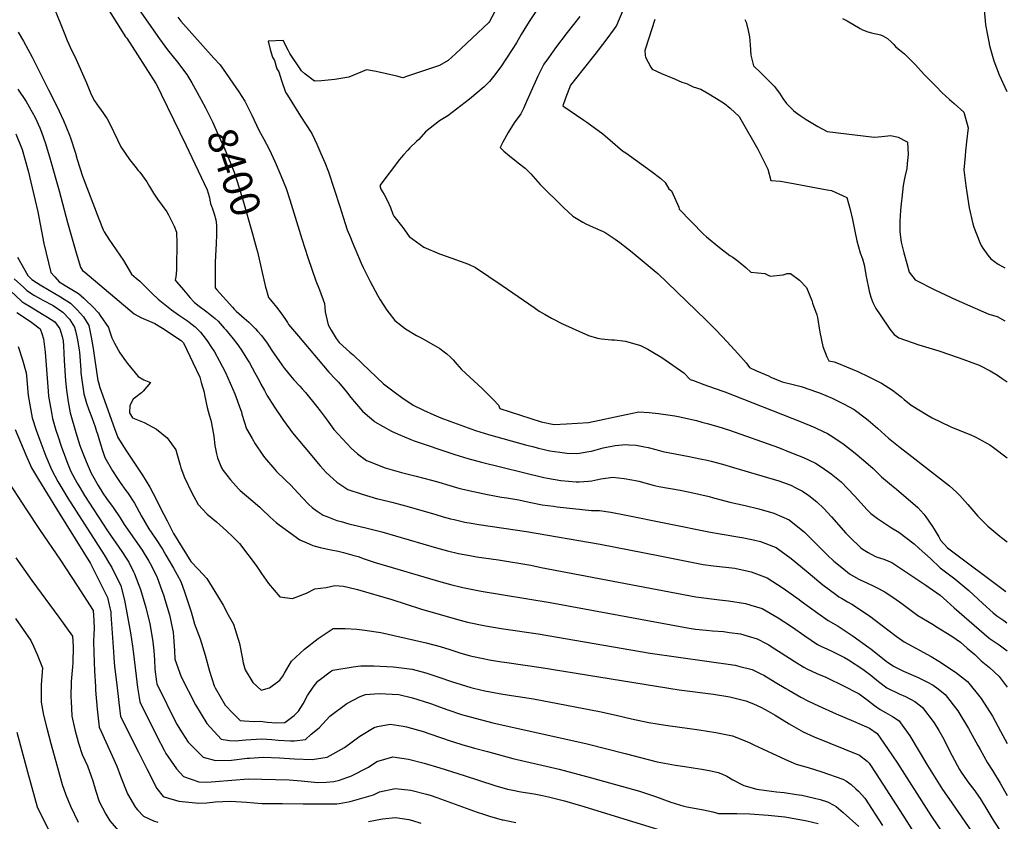
# Model space of a CAD drawing. Units: inches. Extents: x 2652234 to 2657630, y 1553588 to 1559048.
# Drawn here: x 2654039 to 2654997, y 1555863 to 1556643 of the extents above; entities that cross this region are included whole.
import ezdxf
from ezdxf.enums import TextEntityAlignment as Align

# ---------------------------------------------------------------- set-up
doc = ezdxf.new("R2010")
doc.units = ezdxf.units.IN
doc.header["$MEASUREMENT"] = 0
doc.layers.add('tile_2471_13_contour_10ft', color=59, linetype='Continuous')
doc.styles.add('Arial', font='arial.ttf')

msp = doc.modelspace()

# ---------------------------------------------------------------- linework, layer by layer
at = {"layer": 'tile_2471_13_contour_10ft'}
for points, elevation in [([(2654116.06, 1556668.77), (2654142.48, 1556626.62), (2654143.53, 1556625.09), (2654171.78, 1556581.12), (2654174.39, 1556576.36), (2654177.16, 1556570.7), (2654200.94, 1556521.54), (2654221.95, 1556477.79), (2654223.62, 1556471.17), (2654225.11, 1556464.42), (2654226.98, 1556459.17), (2654228.63, 1556454.39), (2654230.11, 1556448.52), (2654230.84, 1556443.51), (2654230.94, 1556434.15), (2654230.59, 1556425.19), (2654230.14, 1556419.66), (2654229.47, 1556407.19), (2654229.56, 1556392.44), (2654229.71, 1556382.4), (2654231.32, 1556380.53), (2654246.44, 1556363.45), (2654248.04, 1556361.71), (2654250.11, 1556359.55), (2654257.79, 1556352.86), (2654262.22, 1556348.84), (2654266.59, 1556344.65), (2654268.86, 1556342.45), (2654270.87, 1556340.28), (2654274.8, 1556336.01), (2654280.12, 1556328.56), (2654284.87, 1556321.22), (2654294.31, 1556307.33), (2654295.08, 1556306.3), (2654297.05, 1556303.82), (2654302.76, 1556296.71), (2654306.23, 1556292.84), (2654311.85, 1556286.66), (2654314.19, 1556284.04), (2654317.36, 1556280.44), (2654328.3, 1556267.17), (2654331.76, 1556262.72), (2654338.67, 1556253.5), (2654345.18, 1556244.6), (2654349.11, 1556240.01), (2654361.81, 1556226.42), (2654368.08, 1556220.69), (2654376.67, 1556214.46), (2654379.25, 1556213.44), (2654394.87, 1556207.26), (2654401.89, 1556205.08), (2654410.86, 1556202.67), (2654425.24, 1556199.13), (2654440.12, 1556195.25), (2654447.05, 1556193.18), (2654457.75, 1556189.92), (2654467.51, 1556187.22), (2654480.86, 1556184.01), (2654494.46, 1556181.11), (2654508.23, 1556178.73), (2654513.38, 1556177.92), (2654524.86, 1556176.08), (2654534.99, 1556173.77), (2654547.77, 1556171.13), (2654558.65, 1556169.71), (2654562.2, 1556169.28), (2654595.8, 1556165.65), (2654603.57, 1556165.67), (2654614.44, 1556163.91), (2654627.86, 1556161.5), (2654711.33, 1556144.6), (2654719.01, 1556143.29), (2654743.89, 1556139.06), (2654754.55, 1556136.76), (2654760.12, 1556135.55), (2654772.74, 1556130.55), (2654775.2, 1556129.55), (2654789.78, 1556118.81), (2654804.41, 1556106.93), (2654818.77, 1556095.02), (2654820.81, 1556093.43), (2654834.24, 1556083.21), (2654836.21, 1556081.79), (2654838.77, 1556080.27), (2654844.75, 1556076.75), (2654849.03, 1556074.41), (2654866.01, 1556063.02), (2654871.65, 1556058.96), (2654892.05, 1556043.5), (2654897.54, 1556039.61), (2654899.92, 1556037.99), (2654925.99, 1556023.53), (2654933.68, 1556019.15), (2654949.88, 1556008.44), (2654961.53, 1555999.33), (2654974.78, 1555982.83), (2654985.63, 1555965.59), (2654993.41, 1555951.01), (2655000, 1555938.88)], 8410), ([(2654549.02, 1556662.56), (2654534.92, 1556641.54), (2654527.28, 1556628.94), (2654522.65, 1556620.83), (2654518.38, 1556614.26), (2654507.35, 1556597.4), (2654500.24, 1556587.89), (2654496.3, 1556583.1), (2654491.15, 1556577.93), (2654476.93, 1556565.97), (2654455.79, 1556549.83), (2654447.74, 1556544.65), (2654434.33, 1556534.08), (2654427.7, 1556526.56), (2654425.56, 1556524.72), (2654419.04, 1556518.6), (2654416.94, 1556516.42), (2654412.9, 1556511.87), (2654410.46, 1556509.05), (2654408.84, 1556507.12), (2654389.62, 1556481.95), (2654390.71, 1556478.3), (2654394.06, 1556473.09), (2654397.39, 1556467.03), (2654400.07, 1556460.6), (2654402.34, 1556453.95), (2654403.38, 1556452.15), (2654412.14, 1556441.17), (2654418.19, 1556432.21), (2654432.73, 1556422), (2654447.87, 1556415.39), (2654459.84, 1556411.2), (2654476.18, 1556405.35), (2654482.71, 1556402.05), (2654508.88, 1556384.74), (2654539.92, 1556363.08), (2654544.87, 1556359.72), (2654550.67, 1556356.3), (2654556.84, 1556352.7), (2654567.61, 1556347.38), (2654592.84, 1556335.84), (2654601.53, 1556333.28), (2654605.55, 1556332.61), (2654614.99, 1556331.71), (2654618.02, 1556331.71), (2654628.64, 1556330.39), (2654643.36, 1556326.32), (2654650.48, 1556322.78), (2654653.86, 1556320.77), (2654664.12, 1556314.47), (2654674.79, 1556307.09), (2654685.4, 1556299.48), (2654691.58, 1556293.2), (2654694.77, 1556292.02), (2654704.94, 1556288.3), (2654715.12, 1556284.59), (2654725.31, 1556280.97), (2654799.64, 1556252.07), (2654812.96, 1556246.53), (2654815.01, 1556245.6), (2654825.12, 1556240.46), (2654827.91, 1556238.95), (2654840.03, 1556230.73), (2654852.01, 1556221.33), (2654860.11, 1556214.51), (2654869.49, 1556206.56), (2654877.67, 1556198.37), (2654887.64, 1556190.43), (2654892.47, 1556186.32), (2654913.21, 1556168.54), (2654918.88, 1556161.94), (2654920.75, 1556159.65), (2654927.46, 1556150.12), (2654933.52, 1556140.09), (2654935.2, 1556136.88), (2654941.89, 1556129.4), (2654998.76, 1556086.68)], 8370), ([(2654072.63, 1556655.56), (2654082.66, 1556630.36), (2654085.74, 1556623.09), (2654090.31, 1556612.98), (2654093, 1556607.49), (2654104.46, 1556581.8), (2654108.97, 1556570.4), (2654112.37, 1556564.37), (2654116.77, 1556557.82), (2654118.02, 1556556.21), (2654124.44, 1556546.63), (2654127.04, 1556542.01), (2654134.64, 1556526.37), (2654137.87, 1556519.43), (2654146.21, 1556507.07), (2654151.37, 1556500.55), (2654154.87, 1556496.47), (2654156.22, 1556494.81), (2654163.16, 1556485.46), (2654165.88, 1556480.94), (2654169.55, 1556474.44), (2654173.62, 1556468.48), (2654182.53, 1556456.18), (2654184.35, 1556453.33), (2654189.73, 1556442.2), (2654192.13, 1556436.44), (2654192.21, 1556425.32), (2654192.11, 1556402.61), (2654191.97, 1556400.23), (2654191.57, 1556395.93), (2654191.26, 1556392.96), (2654190.77, 1556389.66), (2654192.42, 1556387.72), (2654198.71, 1556380.31), (2654202.07, 1556376.39), (2654205.44, 1556372.47), (2654208.76, 1556368.66), (2654209.11, 1556368.26), (2654212.75, 1556365.45), (2654221.39, 1556358.86), (2654229.66, 1556352.32), (2654232.38, 1556349.82), (2654238.44, 1556343.16), (2654240.06, 1556341.29), (2654244.22, 1556336.32), (2654245.74, 1556334.45), (2654250.65, 1556328.02), (2654254.48, 1556322.5), (2654261.68, 1556311.33), (2654262.89, 1556309.4), (2654268.28, 1556299.62), (2654272.28, 1556292.27), (2654274.07, 1556288.68), (2654277.52, 1556282.38), (2654279.95, 1556277.93), (2654287.38, 1556266.3), (2654294.68, 1556255.12), (2654295.95, 1556253.21), (2654304.96, 1556241.31), (2654316.77, 1556227.02), (2654331.65, 1556209.27), (2654337.61, 1556202.73), (2654344.29, 1556196.54), (2654347.82, 1556193.35), (2654358.78, 1556186.23), (2654372.44, 1556181.52), (2654387.42, 1556177.12), (2654389.55, 1556176.59), (2654401.32, 1556173.71), (2654415.9, 1556169.95), (2654444.29, 1556161.62), (2654451.38, 1556159.61), (2654458.65, 1556157.63), (2654462.03, 1556156.77), (2654472.38, 1556154.42), (2654478.65, 1556153.2), (2654486.01, 1556151.88), (2654532.41, 1556145.17), (2654604.26, 1556132.91), (2654662.18, 1556121.41), (2654704.28, 1556113.07), (2654714.45, 1556111.77), (2654735.23, 1556109.64), (2654750.82, 1556105.94), (2654766.52, 1556099.98), (2654782.17, 1556090.19), (2654797.58, 1556078.97), (2654799.67, 1556077.33), (2654815.85, 1556065.74), (2654825.85, 1556058.78), (2654835.66, 1556053.14), (2654850.35, 1556043.36), (2654865.37, 1556032.47), (2654867.32, 1556031), (2654882.29, 1556019.06), (2654889.38, 1556014.24), (2654895.32, 1556011.26), (2654899.21, 1556009.43), (2654913.4, 1556003.19), (2654921.95, 1555998.85), (2654927.89, 1555995.73), (2654932.89, 1555991.97), (2654939.7, 1555986.74), (2654952.05, 1555970.69), (2654962.46, 1555953.53), (2654971.59, 1555936.92), (2654973.73, 1555932.95), (2654980.83, 1555919.97), (2654985.74, 1555912.67), (2654993.13, 1555900.43), (2655000, 1555888.28)], 8420), ([(2654155.81, 1556652.92), (2654175.57, 1556624.66), (2654183.31, 1556613.95), (2654192.81, 1556602.01), (2654202.15, 1556589.86), (2654206.81, 1556581.92), (2654215.6, 1556565.89), (2654215.93, 1556565.27)], 8400), ([(2654503.46, 1556654.82), (2654496.54, 1556641.33), (2654495.85, 1556640.4), (2654463.24, 1556610), (2654456.36, 1556603.6), (2654447.72, 1556598.59), (2654417.71, 1556588.48), (2654412.11, 1556586.7), (2654406.19, 1556588.38), (2654386.19, 1556592.94), (2654376.66, 1556594.52), (2654359.78, 1556587.29), (2654346.03, 1556584.92), (2654332.89, 1556583.63), (2654326.15, 1556583.53), (2654316.86, 1556590.4), (2654313.64, 1556593.61), (2654302.2, 1556610.24), (2654300.73, 1556613.6), (2654295.74, 1556622.88), (2654281.28, 1556622.25), (2654283.07, 1556614.29), (2654285.27, 1556606.89), (2654287.26, 1556603.43), (2654289.7, 1556595.45), (2654291.4, 1556592.55), (2654294.05, 1556584.04), (2654298.01, 1556572.83), (2654299.81, 1556569.68), (2654312.73, 1556549.48), (2654317.56, 1556541.97), (2654323.61, 1556532.41), (2654326.31, 1556526.88), (2654328.61, 1556522), (2654332.5, 1556513.12), (2654336.28, 1556504.16), (2654339.97, 1556495.13), (2654350.76, 1556461.58), (2654353.97, 1556451.09), (2654358.11, 1556438.9), (2654361.16, 1556431.15), (2654362.83, 1556427.09), (2654371.61, 1556406.46), (2654373.58, 1556401.96), (2654380.3, 1556388.45), (2654387.62, 1556375.22), (2654390.25, 1556370.48), (2654396.52, 1556360.72), (2654398.8, 1556357.71), (2654404.46, 1556350.57), (2654414.84, 1556342.39), (2654425.52, 1556336.04), (2654430.49, 1556333.43), (2654448.01, 1556323.22), (2654452.47, 1556320.15), (2654455.01, 1556318.03), (2654458.43, 1556315), (2654461.25, 1556312.32), (2654464.65, 1556308.13), (2654469.18, 1556302.87), (2654489.28, 1556284.21), (2654500.41, 1556273.28), (2654505.15, 1556268.3), (2654506.59, 1556264.92), (2654546.65, 1556251.77), (2654559.38, 1556249.45), (2654571.34, 1556250.02), (2654592.69, 1556251.15), (2654629.5, 1556259.15), (2654641.76, 1556261.5), (2654651.86, 1556261.17), (2654660.98, 1556260.08), (2654676.76, 1556257.88), (2654683.31, 1556256.41), (2654687.29, 1556255.51), (2654697.81, 1556253.09), (2654703.13, 1556251.76), (2654708.27, 1556250.37), (2654718.7, 1556247.32), (2654729.81, 1556243.72), (2654777.41, 1556226.9), (2654790.14, 1556221.92), (2654801.94, 1556217.09), (2654813.45, 1556211.64), (2654817.97, 1556208.71), (2654826.48, 1556203.07), (2654828.74, 1556201.34), (2654838.63, 1556193.6), (2654851.63, 1556180.03), (2654863.95, 1556166.17), (2654867.24, 1556162.61), (2654871.33, 1556159.73), (2654873.88, 1556157.98), (2654887.56, 1556148.88), (2654894.65, 1556144.59), (2654909.58, 1556133.21), (2654914.54, 1556128.78), (2654925.4, 1556118.85), (2654934.78, 1556109.77), (2654943.81, 1556103.07), (2654948.95, 1556099.22), (2654958.91, 1556091.18), (2654962.79, 1556087.67), (2654976.36, 1556075.15), (2654986.51, 1556065.99), (2654990.05, 1556063), (2654996.62, 1556058.46), (2654999.59, 1556056.48)], 8380), ([(2655000, 1556573.08), (2654992.69, 1556589.32), (2654987.43, 1556602.96), (2654983.49, 1556616.5), (2654982.05, 1556623.43), (2654981.07, 1556628.21), (2654979.38, 1556638.22), (2654978.81, 1556642.04), (2654977.51, 1556656.82)], 8320), ([(2654193.18, 1556645.8), (2654196.26, 1556641.66), (2654228.33, 1556605.83), (2654234.47, 1556599.16), (2654252.72, 1556572.98), (2654258.33, 1556563.86), (2654265.24, 1556550.2), (2654272, 1556535.85), (2654276.86, 1556527.03), (2654282.24, 1556517.23), (2654288.07, 1556504.59), (2654293.46, 1556491.78), (2654298.52, 1556478.85), (2654302.18, 1556468.03), (2654313.79, 1556430.01), (2654319.69, 1556411.69), (2654327.6, 1556389.13), (2654330.95, 1556380.42), (2654336.09, 1556367.04), (2654336.4, 1556363.05), (2654336.54, 1556359.05), (2654339.53, 1556346.47), (2654341.05, 1556343.55), (2654342.37, 1556341.22), (2654347.32, 1556332.86), (2654350.14, 1556329.26), (2654360.64, 1556319.8), (2654363.77, 1556317.03), (2654372.71, 1556308.77), (2654393.19, 1556288.81), (2654405.17, 1556280.1), (2654411.31, 1556275.67), (2654422.05, 1556268.15), (2654432.24, 1556263.3), (2654442.45, 1556258.63), (2654449.23, 1556255.92), (2654457.85, 1556252.71), (2654482.83, 1556243.64), (2654495.54, 1556239.74), (2654531.43, 1556229.55), (2654538.21, 1556227.87), (2654544.14, 1556226.46), (2654555.22, 1556223.87), (2654564.79, 1556222.36), (2654571.62, 1556221.3), (2654581.35, 1556221.21), (2654583.91, 1556221.37), (2654593.07, 1556222.91), (2654595.74, 1556223.49), (2654607.07, 1556226.65), (2654618.84, 1556228.91), (2654629.17, 1556229.9), (2654632.01, 1556229.7), (2654639.08, 1556229.1), (2654647.18, 1556227.59), (2654650.67, 1556226.85), (2654658.36, 1556224.9), (2654665.21, 1556223.05), (2654668.2, 1556222.34), (2654671.8, 1556221.64), (2654690.82, 1556218.13), (2654701.49, 1556216.07), (2654708.11, 1556214.58), (2654712.09, 1556213.68), (2654723.04, 1556210.74), (2654733.94, 1556207.6), (2654777.89, 1556194.45), (2654789.42, 1556190.22), (2654794.45, 1556187.81), (2654800.83, 1556184.57), (2654807.05, 1556180.34), (2654814.88, 1556174.15), (2654821.81, 1556167.51), (2654829.22, 1556159.62), (2654843.12, 1556143.64), (2654846.63, 1556139.87), (2654857.54, 1556129.41), (2654859.85, 1556127.65), (2654864.65, 1556124.78), (2654871.12, 1556121.1), (2654873.59, 1556120.15), (2654879.99, 1556118.19), (2654887.67, 1556114.92), (2654917.82, 1556094.93), (2654920.85, 1556092.89), (2654934.67, 1556083.19), (2654941.26, 1556077.52), (2654948.54, 1556071.06), (2654982.48, 1556041.45), (2654992.12, 1556034.9), (2655000, 1556029.05)], 8390), ([(2654584.37, 1556646.33), (2654571.95, 1556630.63), (2654560.7, 1556615.98), (2654553.76, 1556606.16), (2654549.36, 1556599.85), (2654546.36, 1556594.07), (2654543.38, 1556588.22), (2654535.3, 1556570.22), (2654532.51, 1556563.73), (2654529.44, 1556556.97), (2654526.78, 1556551.64), (2654520.61, 1556542.73), (2654514.73, 1556533.6), (2654509.37, 1556524.09), (2654506.71, 1556518.72), (2654510.41, 1556515.3), (2654516, 1556510.7), (2654524.27, 1556504.03), (2654531.3, 1556498.89), (2654536.55, 1556493.21), (2654545.87, 1556482.93), (2654568.41, 1556460.39), (2654577.47, 1556451.93), (2654587.08, 1556446.21), (2654590.25, 1556444.67), (2654597.32, 1556441.42), (2654606.91, 1556437.18), (2654609.03, 1556436.14), (2654618.61, 1556429.76), (2654623.29, 1556426.5), (2654630.75, 1556420.69), (2654635.23, 1556417.05), (2654656.79, 1556399.22), (2654658.65, 1556397.6), (2654660.2, 1556396.14), (2654706.86, 1556351.19), (2654716.96, 1556341.18), (2654727.59, 1556329.92), (2654738.14, 1556318.51), (2654746, 1556309.23), (2654749.22, 1556304.91), (2654756.23, 1556301.7), (2654767.74, 1556296.53), (2654770.15, 1556295.5), (2654781.05, 1556290.84), (2654783.7, 1556290.3), (2654789.18, 1556288.99), (2654799.66, 1556286.41), (2654815.44, 1556280.72), (2654817.37, 1556280), (2654829.68, 1556275.04), (2654832.89, 1556273.44), (2654840.88, 1556269.45), (2654851.22, 1556264.02), (2654861.95, 1556255.93), (2654864.7, 1556253.6), (2654873.76, 1556245.76), (2654877.39, 1556242.37), (2654884.58, 1556236.14), (2654895.79, 1556226.95), (2654907.32, 1556218.1), (2654920.47, 1556207.94), (2654943.96, 1556189.78), (2654950.61, 1556183.58), (2654953.98, 1556180.28), (2654961.83, 1556171.5), (2654971.53, 1556160.26), (2654973.42, 1556158.26), (2654981.12, 1556150.36), (2654992.75, 1556140.78), (2654994.54, 1556139.46), (2655000, 1556135.17)], 8360), ([(2654626.05, 1556652.2), (2654620.15, 1556637.73), (2654617.7, 1556634.39), (2654609.58, 1556623.45), (2654598.88, 1556609.34), (2654587.45, 1556594.98), (2654575.3, 1556579.48), (2654570.44, 1556566.97), (2654567.69, 1556559.49), (2654588.18, 1556545.37), (2654591.17, 1556543.44), (2654606.72, 1556532.2), (2654613.77, 1556526.05), (2654625.87, 1556515.67), (2654629.17, 1556513.56), (2654653.69, 1556495.99), (2654663.24, 1556488.62), (2654667.46, 1556484.72), (2654670.98, 1556478.55), (2654673.59, 1556476.59), (2654680.59, 1556460.96), (2654681.01, 1556458.95), (2654704.77, 1556434.41), (2654707.4, 1556432.02), (2654720.08, 1556421.5), (2654730.29, 1556413.71), (2654733.08, 1556412.21), (2654738.28, 1556408.12), (2654745.77, 1556402.16), (2654750.7, 1556397.49), (2654764.42, 1556396.19), (2654769.51, 1556393.67), (2654782.09, 1556395.1), (2654786.15, 1556396.2), (2654789.12, 1556396.1), (2654797.91, 1556389.73), (2654804.68, 1556382.68), (2654810.09, 1556369.87), (2654810.5, 1556367.32), (2654814.99, 1556356.13), (2654815.48, 1556353.46), (2654817.63, 1556339.24), (2654820.82, 1556325.15), (2654824.72, 1556315.31), (2654826.51, 1556311.36), (2654831.79, 1556310.26), (2654834.2, 1556309.39), (2654843.64, 1556305.53), (2654854.59, 1556300.75), (2654865.35, 1556295.77), (2654875.91, 1556290.58), (2654877.89, 1556289.4), (2654888.4, 1556282.77), (2654896.77, 1556276.3), (2654899.82, 1556273.79), (2654906.55, 1556268.09), (2654923.18, 1556258.09), (2654927.06, 1556255.8), (2654944.5, 1556247.37), (2654947.31, 1556246.15), (2654964.65, 1556239.4), (2654968.94, 1556237.45), (2654983.18, 1556229.61), (2654986.86, 1556226.96), (2655000, 1556216.79)], 8350), ([(2654657.29, 1556643.27), (2654648.05, 1556615.19), (2654647.46, 1556613.27), (2654647.93, 1556608.71), (2654648.19, 1556606.66), (2654653.44, 1556597.14), (2654654.54, 1556595.16), (2654663.76, 1556590.98), (2654676.38, 1556585.54), (2654683.67, 1556582.53), (2654688.07, 1556581.2), (2654694.66, 1556577.74), (2654702.13, 1556575.74), (2654708.17, 1556572.12), (2654717.42, 1556566.46), (2654725.09, 1556561.74), (2654730.65, 1556557), (2654739.18, 1556548.93), (2654741.02, 1556546.06), (2654757.47, 1556517.25), (2654767.33, 1556497.85), (2654770.07, 1556486.91), (2654779.43, 1556486.23), (2654788.56, 1556484.6), (2654825.03, 1556477.74), (2654829.02, 1556476.98), (2654836.1, 1556473.83), (2654844.17, 1556470.12), (2654847.17, 1556458.65), (2654849.64, 1556448.65), (2654851.72, 1556437.58), (2654853.64, 1556427.91), (2654857.09, 1556416.49), (2654859.28, 1556410.44), (2654861.05, 1556404.85), (2654862.85, 1556393.28), (2654865.61, 1556379.12), (2654867.33, 1556373.37), (2654869.43, 1556368.07), (2654872.34, 1556362.26), (2654876.43, 1556355.95), (2654885.89, 1556342.24), (2654890.15, 1556337.03), (2654894.73, 1556333.71), (2654913.94, 1556326.93), (2654933.5, 1556320.86), (2654953.2, 1556314.33), (2654972.75, 1556306.93), (2654983.35, 1556301.53), (2654990.57, 1556297.22), (2654995.21, 1556294.1), (2655000, 1556290.85)], 8340), ([(2654744.96, 1556643.37), (2654746.03, 1556640.88), (2654748.02, 1556632.73), (2654749.44, 1556626.5), (2654750.13, 1556618.82), (2654750.53, 1556608.72), (2654753.11, 1556598.26), (2654760.06, 1556591.95), (2654773.36, 1556578.44), (2654778.5, 1556571.84), (2654781.88, 1556566.42), (2654785.21, 1556561.52), (2654792.16, 1556554.91), (2654793.98, 1556553.26), (2654798.69, 1556550.06), (2654804.41, 1556546.21), (2654815.82, 1556539.21), (2654824.95, 1556534.49), (2654870.49, 1556529.03), (2654874.46, 1556529.13), (2654878.17, 1556529.5), (2654886.72, 1556530.5), (2654893.89, 1556528.76), (2654902.12, 1556524.77), (2654902.66, 1556524.46), (2654902.79, 1556524.33), (2654902.88, 1556524.19), (2654902.95, 1556523.96), (2654903.59, 1556512.08), (2654902.87, 1556503.2), (2654902.42, 1556498.45), (2654900.76, 1556491.58), (2654900.14, 1556488.75), (2654898.82, 1556481.74), (2654897.54, 1556469.65), (2654897.01, 1556464.38), (2654896.35, 1556457.48), (2654895.51, 1556447.08), (2654895.46, 1556436.71), (2654897.03, 1556426.69), (2654899.61, 1556416.4), (2654902.29, 1556406.08), (2654904.53, 1556397.62), (2654910.53, 1556390.23), (2654929.65, 1556380.24), (2654950.52, 1556370.74), (2654982.13, 1556356.84), (2654990.23, 1556354.31), (2654997.86, 1556350.24)], 8330), ([(2654839.91, 1556644.49), (2654844.26, 1556642), (2654857.06, 1556634.69), (2654859.18, 1556633.51), (2654860.2, 1556633.04), (2654864.5, 1556631.42), (2654867.94, 1556630.56), (2654872.19, 1556629.62), (2654874.17, 1556629.17), (2654876.68, 1556628.42), (2654879.13, 1556627.62), (2654883.73, 1556624.77), (2654887.17, 1556621.6), (2654889.68, 1556619.01), (2654891.45, 1556617.09), (2654893.83, 1556614.99), (2654897.01, 1556612.49), (2654900.19, 1556610.02), (2654910.44, 1556599.55), (2654919.6, 1556589.6), (2654930.46, 1556578.57), (2654936.93, 1556572.21), (2654944.02, 1556565.56), (2654948.41, 1556561.73), (2654957.74, 1556553.34), (2654961.92, 1556537.97), (2654960.53, 1556524.35), (2654959.47, 1556515.35), (2654959.01, 1556510.64), (2654957.77, 1556497.27), (2654959.78, 1556481.48), (2654960.74, 1556475.14), (2654963.12, 1556460.24), (2654966.47, 1556444.66), (2654967.49, 1556441.2), (2654973.43, 1556426.52), (2654974.82, 1556423.52), (2654976.33, 1556420.77), (2654981.04, 1556414.01), (2654984.04, 1556410.53), (2654991.28, 1556405.45), (2654997.73, 1556401.66)], 8320), ([(2654037.94, 1556631.06), (2654043.21, 1556622.35), (2654051.45, 1556606.65), (2654067.61, 1556575.06), (2654075.64, 1556559.19), (2654082.02, 1556545.18), (2654087.97, 1556530.93), (2654089.04, 1556528.26), (2654093.86, 1556513.35), (2654095.45, 1556507.25), (2654100.61, 1556491.08), (2654116.31, 1556449.33), (2654120.67, 1556438.6), (2654121.52, 1556436.71), (2654126.26, 1556429.77), (2654140.41, 1556408.98), (2654148.26, 1556395.49), (2654152.63, 1556391.82), (2654156.24, 1556388.79), (2654162.16, 1556382.83), (2654168.42, 1556376.84), (2654174.24, 1556371.43), (2654180.59, 1556366.16), (2654187.14, 1556361.06), (2654193.89, 1556356.13), (2654202.58, 1556350.2), (2654204.19, 1556348.98), (2654210.08, 1556344.25), (2654215.42, 1556339.18), (2654219.79, 1556333.49), (2654222.54, 1556329.72), (2654225.5, 1556325.27), (2654228.8, 1556319.88), (2654233.75, 1556310.89), (2654239.52, 1556299.78), (2654241.99, 1556294.58), (2654248.67, 1556279.02), (2654254.4, 1556263.86), (2654255.14, 1556261.75), (2654255.67, 1556259.55), (2654260.13, 1556245.08), (2654265.47, 1556235.58), (2654268.4, 1556230.39), (2654276.01, 1556219.63), (2654277.73, 1556217.35), (2654287.76, 1556205.4), (2654289.39, 1556203.63), (2654297.7, 1556195.48), (2654303.64, 1556189.92), (2654306.2, 1556186.98), (2654314.91, 1556177.53), (2654320.48, 1556171.93), (2654324.04, 1556168.5), (2654328.97, 1556165.01), (2654334.82, 1556161.21), (2654338.23, 1556159.86), (2654348.01, 1556156), (2654352.16, 1556154.8), (2654359.71, 1556152.78), (2654377.3, 1556148.61), (2654391.83, 1556144.81), (2654444.99, 1556129.45), (2654455.65, 1556126.49), (2654466.28, 1556123.78), (2654477.17, 1556121.72), (2654483.93, 1556120.53), (2654505.26, 1556117.5), (2654536.65, 1556112.3), (2654546.7, 1556110.32), (2654697.28, 1556081.77), (2654720.07, 1556078.86), (2654729.03, 1556077.87), (2654745.51, 1556075.27), (2654750.81, 1556073.62), (2654761.6, 1556070.25), (2654777.39, 1556061.32), (2654791.07, 1556052.27), (2654803.3, 1556043.66), (2654815.64, 1556035.29), (2654818.79, 1556033.72), (2654825.11, 1556030.64), (2654829.44, 1556028.8), (2654834.69, 1556026.22), (2654841.87, 1556022.5), (2654845.72, 1556020.46), (2654859.46, 1556011.13), (2654867.25, 1556005.27), (2654874.78, 1555999.31), (2654882.98, 1555993.06), (2654895.08, 1555987.38), (2654901.25, 1555984.82), (2654910.16, 1555979.95), (2654915.81, 1555975.54), (2654917.66, 1555974.02), (2654929.04, 1555959.18), (2654933.43, 1555951.65), (2654938.27, 1555943.3), (2654944.24, 1555931.14), (2654946.39, 1555927.02), (2654953.73, 1555913.77), (2654955.27, 1555911.01), (2654961.19, 1555902.63), (2654962.84, 1555900.3), (2654967.45, 1555894.06), (2654973.61, 1555885.28), (2654981.1, 1555873.22), (2654986.95, 1555863.43), (2654994.43, 1555852.14)], 8430), ([(2654037.65, 1556575.7), (2654045.81, 1556563.48), (2654054.58, 1556548.01), (2654059.09, 1556538), (2654060.8, 1556533.9), (2654064.45, 1556522.91), (2654069.13, 1556507.45), (2654077.87, 1556476.75), (2654086.04, 1556445.93), (2654094.52, 1556416.45), (2654098.73, 1556402.31), (2654100.64, 1556399.29), (2654102.79, 1556397.42), (2654150.77, 1556356.9), (2654157.33, 1556353.49), (2654164.17, 1556350.42), (2654170.92, 1556347.76), (2654178.51, 1556343.03), (2654196.52, 1556331), (2654198.84, 1556328.77), (2654208.04, 1556309.54), (2654214.57, 1556295.23), (2654216.02, 1556290.3), (2654218.8, 1556280.78), (2654219.19, 1556278.09), (2654221.86, 1556265.74), (2654223.91, 1556258.79), (2654225.33, 1556253.6), (2654226.05, 1556250.38), (2654227.65, 1556241.39), (2654228.15, 1556237.92), (2654229.14, 1556228.95), (2654230.86, 1556220.71), (2654231.89, 1556216.84), (2654235.88, 1556207.13), (2654237.47, 1556204.59), (2654244.44, 1556195.34), (2654252.42, 1556186.8), (2654253.96, 1556185.27), (2654264.43, 1556176.36), (2654273.02, 1556168.91), (2654274.79, 1556167.32), (2654283.07, 1556159.06), (2654288.96, 1556154.11), (2654292.01, 1556151.62), (2654311.88, 1556137.25), (2654321.11, 1556133.13), (2654324.69, 1556131.63), (2654331.84, 1556129.69), (2654339.32, 1556127.94), (2654342.42, 1556127.38), (2654349.23, 1556126.03), (2654354.48, 1556124.78), (2654363.64, 1556122.3), (2654368.86, 1556120.81), (2654374.38, 1556118.77), (2654385.14, 1556115.06), (2654449.27, 1556096.25), (2654459.94, 1556093.23), (2654467.81, 1556091.25), (2654470.57, 1556090.57), (2654488.22, 1556087.26), (2654555.34, 1556076.04), (2654685.38, 1556052.04), (2654690.78, 1556051.2), (2654696.78, 1556050.31), (2654707.35, 1556049.09), (2654713.53, 1556048.55), (2654724.05, 1556047.79), (2654730.03, 1556047.1), (2654740.61, 1556045.62), (2654748.21, 1556043.44), (2654756.72, 1556040.75), (2654765.55, 1556036.1), (2654768.03, 1556034.79), (2654771.27, 1556032.79), (2654780.2, 1556027.26), (2654792.66, 1556019.17), (2654802.35, 1556013.15), (2654805.27, 1556011.43), (2654814.84, 1556007), (2654823.52, 1556003.5), (2654826.29, 1556002.27), (2654839.59, 1555995.81), (2654855.97, 1555987.14), (2654861.18, 1555983.43), (2654863.46, 1555981.77), (2654871.06, 1555976.03), (2654876.58, 1555971.89), (2654881.7, 1555969.09), (2654888.59, 1555965.16), (2654894.9, 1555960.89), (2654896.32, 1555958.97), (2654905.35, 1555946.44), (2654914.49, 1555931.24), (2654922.55, 1555917.37), (2654937.24, 1555894.32), (2654943.34, 1555885.31), (2654987.28, 1555821.56)], 8440), ([(2654215.93, 1556565.27), (2654220.28, 1556557.3), (2654226.86, 1556543.97), (2654233.01, 1556530.56), (2654238.57, 1556517.76), (2654244.95, 1556503.03), (2654248.03, 1556494.87), (2654251.09, 1556485.82), (2654256.63, 1556467.82), (2654266.06, 1556434.97), (2654269.8, 1556420.66)], 8400), ([(2654035.84, 1556532.21), (2654042.03, 1556516.84), (2654047.82, 1556496.17), (2654056.98, 1556456.11), (2654062.97, 1556425.58), (2654069.75, 1556397.23), (2654073.54, 1556392.9), (2654077.91, 1556388.3), (2654087.01, 1556382.79), (2654096.65, 1556376.68), (2654101.76, 1556372.31), (2654103.64, 1556370.65), (2654110.48, 1556363.75), (2654116.13, 1556357.85), (2654117.84, 1556355.43), (2654125.98, 1556343.65), (2654126.76, 1556340.62), (2654128.99, 1556333.76), (2654131.71, 1556328.48), (2654136.82, 1556319.05), (2654142.41, 1556311.14), (2654144.34, 1556308.71), (2654154.68, 1556295.99), (2654160.28, 1556292.84), (2654166.8, 1556290.27), (2654159.7, 1556281.7), (2654157.88, 1556280.27), (2654149.98, 1556273.88), (2654146.45, 1556267.73), (2654146.13, 1556260.69), (2654149.28, 1556255.9), (2654160.54, 1556251.34), (2654172.48, 1556244.89), (2654182.97, 1556236.27), (2654191.5, 1556224.74), (2654192.31, 1556220.97), (2654195.47, 1556209.71), (2654196.31, 1556207.15), (2654199.7, 1556197.71), (2654206.64, 1556183.57), (2654213.01, 1556171.34), (2654221.78, 1556162.13), (2654231.06, 1556154.57), (2654240.65, 1556145.83), (2654246.88, 1556139.93), (2654250, 1556136.85), (2654253.15, 1556133.57), (2654269.64, 1556112.21), (2654270.7, 1556110.29), (2654274.64, 1556104.47), (2654281.35, 1556094.6), (2654292.54, 1556081.71), (2654304.89, 1556080.08), (2654318.56, 1556085.12), (2654326.65, 1556089.28), (2654332.19, 1556089.96), (2654337.44, 1556090.65), (2654346.13, 1556092.79), (2654354.41, 1556092), (2654358.67, 1556091.17), (2654367.98, 1556088.72), (2654401.6, 1556079.05), (2654429.35, 1556070.06), (2654464.23, 1556060.02), (2654474.9, 1556057.04), (2654492.58, 1556053.49), (2654510.19, 1556050.45), (2654543.76, 1556045.74), (2654652.6, 1556026.69), (2654735.54, 1556015), (2654739.8, 1556013.99), (2654751.81, 1556011.07), (2654760.36, 1556006.88), (2654763.18, 1556005.43), (2654774.37, 1555998.73), (2654784.56, 1555992.55), (2654787.64, 1555990.72), (2654799.26, 1555983.95), (2654806.82, 1555980.25), (2654816.54, 1555975.61), (2654833.78, 1555967.88), (2654850.39, 1555960.7), (2654866.24, 1555953.75), (2654873.47, 1555948.53), (2654883.65, 1555934.19), (2654893.26, 1555919.9), (2654925.59, 1555868.76), (2654947.37, 1555836.84)], 8450), ([(2654269.8, 1556420.66), (2654270.71, 1556417.19), (2654278.58, 1556383.1), (2654279.11, 1556381), (2654280.68, 1556375.18), (2654281.46, 1556372.81), (2654285.02, 1556368.67), (2654289.35, 1556363.36), (2654293.53, 1556357.94), (2654297.53, 1556352.39), (2654299.84, 1556348.59), (2654301.06, 1556346.61), (2654310.56, 1556335.35), (2654340.29, 1556300.27), (2654346.81, 1556293.6), (2654349.72, 1556290.54), (2654357.51, 1556280.96), (2654361.68, 1556275.52), (2654365.11, 1556271.33), (2654373.01, 1556262.24), (2654375.55, 1556260.04), (2654383.99, 1556252.79), (2654385, 1556251.95), (2654401.18, 1556242.77), (2654407.48, 1556240.07), (2654419.88, 1556234.81), (2654423.33, 1556233.48), (2654436.69, 1556228.83), (2654447.03, 1556225.26), (2654462.79, 1556219.99), (2654475.53, 1556216.12), (2654488.64, 1556212.68), (2654549.45, 1556197.92), (2654552.82, 1556197.17), (2654565.76, 1556194.74), (2654580.74, 1556193.61), (2654583.74, 1556193.42), (2654592.9, 1556194.24), (2654596, 1556194.53), (2654604.81, 1556196.46), (2654616.49, 1556198.08), (2654627.6, 1556196.93), (2654634.8, 1556195.6), (2654638.37, 1556194.9), (2654641.74, 1556194.11), (2654655.64, 1556190.3), (2654658.24, 1556189.64), (2654661.11, 1556189.11), (2654681.83, 1556185.32), (2654695.92, 1556182.47), (2654700.15, 1556181.52), (2654710.04, 1556179.28), (2654714.38, 1556178.13), (2654721.79, 1556176.07), (2654730.36, 1556173.61), (2654745.19, 1556170.44), (2654758.36, 1556167.29), (2654772.93, 1556163.03), (2654787.84, 1556156.69), (2654803.01, 1556144.61), (2654812.31, 1556135.02), (2654825.32, 1556122.05), (2654831.52, 1556116.49), (2654839.07, 1556110.08), (2654846.58, 1556104.11), (2654855.15, 1556099.12), (2654857, 1556098.23), (2654864.09, 1556094.94), (2654870.26, 1556092.02), (2654872.96, 1556090.61), (2654880.97, 1556086.43), (2654885.2, 1556083.72), (2654889.81, 1556080.58), (2654897.66, 1556075.04), (2654909.16, 1556066.32), (2654913.03, 1556063.34), (2654928.04, 1556054.57), (2654930.39, 1556053.21), (2654946.25, 1556043.42), (2654954.5, 1556037.66), (2654961.15, 1556031.85), (2654968.52, 1556025.39), (2654974.74, 1556019.41), (2654982.87, 1556012.98), (2654992.23, 1556004.17), (2655000, 1555993.8)], 8400), ([(2654037.44, 1556412.1), (2654047.25, 1556394.2), (2654051.29, 1556390.53), (2654055.72, 1556387.47), (2654059.51, 1556385.15), (2654068.3, 1556380.19), (2654079.31, 1556373.56), (2654088.92, 1556367.41), (2654095.53, 1556360.93), (2654101.41, 1556354.07), (2654106.67, 1556345.55), (2654108.92, 1556334.39), (2654110.93, 1556323.19), (2654111.27, 1556320.91), (2654112.5, 1556311.95), (2654115.36, 1556292.29), (2654115.97, 1556290.12), (2654117.33, 1556285.39), (2654131.6, 1556245.3), (2654135.06, 1556236.81), (2654142.82, 1556224.29), (2654158.83, 1556200.05), (2654166.17, 1556188.44), (2654172.45, 1556176.09), (2654176.56, 1556167.95), (2654182.85, 1556155.65), (2654189.22, 1556143.33), (2654205.85, 1556116.01), (2654213.26, 1556108.28), (2654221.43, 1556099.43), (2654231.85, 1556082.59), (2654237.31, 1556073.39), (2654242.35, 1556064.21), (2654247.32, 1556055.04), (2654253.34, 1556036.19), (2654255.76, 1556022.86), (2654256.87, 1556017.47), (2654258.93, 1556010.65), (2654266.35, 1555998.44), (2654274.45, 1555990.8), (2654282.45, 1555993.03), (2654292.47, 1556000.41), (2654295.29, 1556004.51), (2654296.96, 1556007.33), (2654303.99, 1556019.07), (2654316.38, 1556030.88), (2654329.66, 1556041.13), (2654344.47, 1556050.73), (2654349.65, 1556050.89), (2654355.99, 1556050.95), (2654367.47, 1556050.2), (2654375.12, 1556049.17), (2654390.66, 1556047), (2654434.86, 1556036.81), (2654448.59, 1556033.19), (2654457.77, 1556030.36), (2654468.5, 1556026.89), (2654476.6, 1556024.47), (2654479.19, 1556023.77), (2654490.3, 1556021.52), (2654496.55, 1556020.27), (2654506.06, 1556018.79), (2654513.28, 1556017.69), (2654546.7, 1556012.99), (2654680.85, 1555991.13), (2654714.2, 1555986.83), (2654730.22, 1555984.35), (2654745.94, 1555980.35), (2654753.33, 1555977.45), (2654760.96, 1555974.06), (2654767.64, 1555970.42), (2654774.46, 1555966.4), (2654788.01, 1555957.93), (2654801.52, 1555950.19), (2654812.38, 1555945.48), (2654856.3, 1555927.69), (2654863.68, 1555921.6), (2654865.65, 1555919.71), (2654872.69, 1555909.53), (2654898.63, 1555869.19), (2654946.99, 1555792.34)], 8460), ([(2654034.22, 1556390.91), (2654043.47, 1556382.49), (2654046.44, 1556379.79), (2654053.76, 1556374.96), (2654059.56, 1556371.68), (2654061.92, 1556370.38), (2654071.98, 1556365.05), (2654081.58, 1556358.62), (2654087.88, 1556351.76), (2654092.88, 1556344.01), (2654093.76, 1556340.45), (2654095.75, 1556331.75), (2654097.4, 1556321.68), (2654097.66, 1556319.67), (2654098.8, 1556302.59), (2654099, 1556299.45), (2654102.02, 1556279.31), (2654102.39, 1556276.91), (2654104.48, 1556270.15), (2654106.83, 1556263.72), (2654109.76, 1556256.03), (2654112.83, 1556247.13), (2654114.34, 1556242.61), (2654115.08, 1556240.38), (2654117.1, 1556233.35), (2654118.28, 1556229.16), (2654119.56, 1556224.96), (2654121.68, 1556219.11), (2654122.4, 1556217.18), (2654129.85, 1556204.18), (2654134.02, 1556197.79), (2654137.27, 1556192.95), (2654142.82, 1556185.14), (2654144.37, 1556183.06), (2654151.17, 1556172.86), (2654158, 1556160.17), (2654165.1, 1556147.72), (2654171.54, 1556138.56), (2654178.26, 1556128.03), (2654181.57, 1556122.35), (2654188.96, 1556109.42), (2654196.32, 1556096.49), (2654199.76, 1556086.6), (2654203.06, 1556076.74), (2654206.14, 1556066.93), (2654208.8, 1556057.8), (2654209.08, 1556056.71), (2654209.13, 1556055.9), (2654215.05, 1556040.94), (2654219.86, 1556025.02), (2654224.07, 1556009.3), (2654228.62, 1555995.2), (2654229.56, 1555993.17), (2654239.47, 1555976.2), (2654246.79, 1555968.47), (2654253.87, 1555961.4), (2654257.86, 1555960.99), (2654267.99, 1555960.22), (2654273.67, 1555960.61), (2654280.34, 1555959.76), (2654289.58, 1555958.9), (2654297.29, 1555959.22), (2654306.42, 1555966.34), (2654310.7, 1555970.54), (2654315.24, 1555977.59), (2654319.52, 1555985.61), (2654324.86, 1555993.82), (2654329.61, 1555999.64), (2654342.85, 1556009.75), (2654343.94, 1556010.29), (2654363.81, 1556013.58), (2654371.16, 1556014.37), (2654383.85, 1556014.45), (2654402.87, 1556013.41), (2654405.53, 1556013.1), (2654421.25, 1556011.15), (2654434.49, 1556007.69), (2654447.32, 1556003.45), (2654459.4, 1555999.28), (2654478.34, 1555993.45), (2654481.04, 1555992.76), (2654491.94, 1555990.13), (2654509.41, 1555987.01), (2654539.24, 1555982.3), (2654603.61, 1555970.03), (2654619.56, 1555966.55), (2654634.52, 1555962.98), (2654651.39, 1555959.49), (2654667.56, 1555956.63), (2654669.86, 1555956.3), (2654700.45, 1555952.34), (2654716.7, 1555949.68), (2654732.71, 1555946.4), (2654745.1, 1555941.41), (2654749.81, 1555939.47), (2654753.71, 1555937.5), (2654784.52, 1555923.33), (2654794.66, 1555918.71), (2654806.49, 1555915.49), (2654819.71, 1555911.24), (2654840.3, 1555904.36), (2654843.85, 1555902.13), (2654848.22, 1555899.05), (2654852.87, 1555894.78), (2654855.3, 1555892.51), (2654861.68, 1555885.72), (2654878.87, 1555859.22)], 8470), ([(2654030.06, 1556379.6), (2654041.6, 1556369.09), (2654043.63, 1556367.78), (2654048.96, 1556364.34), (2654063.42, 1556355.74), (2654066.6, 1556353.88), (2654073.72, 1556349.2), (2654078.66, 1556342.42), (2654080.78, 1556335.04), (2654081.84, 1556330.73), (2654082.13, 1556325.76), (2654082.63, 1556311.52), (2654084.01, 1556291.89), (2654084.96, 1556282.8), (2654086.68, 1556271.37), (2654088.68, 1556260.66), (2654094.17, 1556241.64), (2654098.1, 1556229.03), (2654099.08, 1556226.26), (2654104.01, 1556213.48), (2654109.15, 1556201.9), (2654110.3, 1556199.7), (2654115.7, 1556189.84), (2654120.42, 1556182.53), (2654124.04, 1556177.34), (2654130.46, 1556168.61), (2654137.31, 1556158.47), (2654141.04, 1556152.09), (2654144.21, 1556147.37), (2654158.65, 1556127.18), (2654165.08, 1556116.38), (2654166.27, 1556114.2), (2654172.71, 1556101.47), (2654176.56, 1556091.49), (2654179.67, 1556082.74), (2654180.79, 1556078.98), (2654185.09, 1556064.28), (2654188.21, 1556050.33), (2654188.85, 1556047.22), (2654189.54, 1556038.34), (2654190.08, 1556029.38), (2654190.4, 1556020.88), (2654196.47, 1556003.7), (2654210.46, 1555976.49), (2654221.4, 1555958.27), (2654235.5, 1555943.18), (2654243.53, 1555942.01), (2654249.09, 1555941.48), (2654259.28, 1555942.4), (2654274.98, 1555943.45), (2654284.87, 1555942.83), (2654290.85, 1555942.2), (2654302.83, 1555941.47), (2654306.67, 1555941.62), (2654317.54, 1555942.75), (2654323.06, 1555948.07), (2654330.91, 1555954.11), (2654341.1, 1555965.5), (2654357.82, 1555977.74), (2654370.73, 1555984.67), (2654375.76, 1555986.52), (2654389.16, 1555987.55), (2654408.19, 1555986.52), (2654421.57, 1555983.32), (2654438.15, 1555978.09), (2654440.1, 1555977.4), (2654447.83, 1555974.6), (2654456, 1555971.6), (2654469.08, 1555967.3), (2654473.95, 1555965.75), (2654477.57, 1555964.76), (2654488.63, 1555961.84), (2654499.62, 1555959.07), (2654591.31, 1555938.56), (2654628.31, 1555929.09), (2654659.63, 1555921.12), (2654677.34, 1555917.73), (2654686.48, 1555916.5), (2654694.41, 1555915.38), (2654702.84, 1555914.12), (2654711.86, 1555912.4), (2654718.81, 1555910.76), (2654723.08, 1555908.94), (2654727.28, 1555907.08), (2654733.19, 1555903.46), (2654743.83, 1555897.94), (2654756.41, 1555894.4), (2654766, 1555893.09), (2654775.64, 1555891.83), (2654783.03, 1555891.1), (2654795.12, 1555889.42), (2654800.2, 1555888.7), (2654812.68, 1555885.79), (2654818.11, 1555884.36), (2654825.12, 1555882.22), (2654831.28, 1555878.98), (2654833.53, 1555877.63), (2654840.31, 1555871.76), (2654855.69, 1555858.25)], 8480), ([(2654036.75, 1556358.35), (2654044.04, 1556353.46), (2654051.32, 1556348.53), (2654059.44, 1556342.43), (2654061.15, 1556337.89), (2654062.72, 1556332.78), (2654064.1, 1556319.79), (2654067.06, 1556281.71), (2654067.52, 1556276.81), (2654070.63, 1556258.92), (2654071.32, 1556255.24), (2654074.61, 1556243.97), (2654076.44, 1556238.18), (2654079.74, 1556228.27), (2654083.92, 1556216.83), (2654085.4, 1556213.2), (2654089.36, 1556203.7), (2654095.43, 1556192.3), (2654097.84, 1556188.18), (2654102.61, 1556180.29), (2654124.98, 1556146), (2654138.88, 1556125.75), (2654143.71, 1556118.41), (2654145.5, 1556115.3), (2654150.27, 1556106.13), (2654151.24, 1556104.15), (2654156.92, 1556088.7), (2654162.12, 1556071.32), (2654165.95, 1556055.3), (2654168.35, 1556042.22), (2654169.08, 1556037.95), (2654169.89, 1556029.12), (2654170.57, 1556020.23), (2654171.03, 1556011.26), (2654172.66, 1555998.99), (2654172.97, 1555996.85), (2654192.13, 1555957.94), (2654197.55, 1555949.31), (2654203.33, 1555940.18), (2654217.8, 1555925.62), (2654229.88, 1555922.42), (2654245.61, 1555922.84), (2654260.63, 1555924.65), (2654262.91, 1555924.82), (2654276.32, 1555925.77), (2654292.16, 1555925), (2654306.84, 1555923.98), (2654324, 1555923.45), (2654338.51, 1555925.69), (2654355.43, 1555935.09), (2654370.42, 1555946.07), (2654384.4, 1555954.52), (2654387.48, 1555955.36), (2654399.89, 1555957.69), (2654412.34, 1555955.69), (2654415.63, 1555955.05), (2654433.15, 1555950.14), (2654435.59, 1555949.31), (2654451.59, 1555943.79), (2654456.27, 1555942.25), (2654469.55, 1555937.97), (2654482, 1555934.47), (2654494.47, 1555931.05), (2654519.21, 1555924.29), (2654564.31, 1555913.87), (2654595.72, 1555905.68), (2654642.5, 1555892.55), (2654657.83, 1555887.46), (2654672.99, 1555881.95), (2654685.6, 1555877.84), (2654688.47, 1555877.26), (2654704.63, 1555874.39), (2654713.73, 1555872.32), (2654719.35, 1555870.85), (2654724.14, 1555870.83), (2654736.94, 1555870.8), (2654749.72, 1555870.56), (2654767.44, 1555869.05), (2654783.62, 1555867.58), (2654801.96, 1555864.44), (2654805.26, 1555863.68), (2654816.21, 1555861.11)], 8490), ([(2654038.01, 1556325.07), (2654042.26, 1556312.34), (2654045.71, 1556299.47), (2654045.95, 1556296.75), (2654047.61, 1556277.55), (2654051.52, 1556255.98), (2654055.64, 1556243.72), (2654059.94, 1556231.44), (2654064.82, 1556218.57), (2654070.32, 1556205.43), (2654076.68, 1556194), (2654086.43, 1556177.62), (2654121.66, 1556122.51), (2654126.87, 1556113.82), (2654128.99, 1556110.1), (2654137.86, 1556092.33), (2654141.28, 1556078.5), (2654147.19, 1556046.5), (2654149.18, 1556033.53), (2654149.86, 1556028.94), (2654152.64, 1556004.51), (2654154.19, 1555993.52), (2654155.66, 1555983.61), (2654156.3, 1555979.33), (2654173.13, 1555945.34), (2654179.86, 1555932.37), (2654181.76, 1555929.26), (2654191.94, 1555914.24), (2654198.8, 1555906.77), (2654213.65, 1555901.7), (2654221.53, 1555901.45), (2654229.96, 1555901.94), (2654261.75, 1555904.57), (2654301.61, 1555903.67), (2654313.22, 1555902.5), (2654329.41, 1555901.1), (2654337.43, 1555901.18), (2654345.08, 1555901.85), (2654350.6, 1555903.34), (2654357.65, 1555905.71), (2654361.45, 1555907.03), (2654378.83, 1555916.06), (2654387.01, 1555921.35), (2654402.38, 1555926.03), (2654417.56, 1555923.54), (2654432.84, 1555919.71), (2654448.17, 1555915.29), (2654471.81, 1555907.96), (2654501.75, 1555898.06), (2654513.99, 1555894.45), (2654519.06, 1555893.48), (2654526.87, 1555892.01), (2654533.54, 1555891), (2654539.8, 1555889.86), (2654548.12, 1555888.33), (2654553.74, 1555886.99), (2654569.51, 1555883.09), (2654585.09, 1555878.66), (2654668.19, 1555852.84)], 8500), ([(2654035.1, 1556244.48), (2654040.21, 1556232.18), (2654045.34, 1556219.88), (2654050.84, 1556207.2), (2654057.74, 1556195.73), (2654075.18, 1556167.22), (2654102.45, 1556123.62), (2654108.21, 1556113.96), (2654124.95, 1556080.92), (2654127.97, 1556066.75), (2654128.21, 1556064.5), (2654130.76, 1556028.15), (2654130.98, 1556022.29), (2654131.8, 1556013.76), (2654133.85, 1555995.89), (2654135.86, 1555978.92), (2654137.56, 1555965.27), (2654154.92, 1555930.52), (2654163.11, 1555914.19), (2654172.8, 1555895.26), (2654179.14, 1555887.26), (2654184.24, 1555885.7), (2654194.29, 1555882.97), (2654213.76, 1555881.04), (2654221.64, 1555881.16), (2654229.51, 1555882.17), (2654244.48, 1555882.86), (2654260.11, 1555881.8), (2654267.56, 1555881.15), (2654275.02, 1555880.71), (2654295.06, 1555880.46), (2654315.11, 1555880.35), (2654347.92, 1555880.39), (2654350.27, 1555880.41), (2654360.81, 1555882.53), (2654363.11, 1555883.15), (2654372.2, 1555885.77), (2654383.5, 1555889.09), (2654389.33, 1555891.84), (2654404.8, 1555895.29), (2654419.93, 1555893.4), (2654435.2, 1555889.73), (2654438.65, 1555888.69), (2654445.31, 1555886.28), (2654484.35, 1555872.11), (2654490.48, 1555870.11), (2654496.52, 1555868.14), (2654508.8, 1555864.73), (2654509.6, 1555864.57), (2654521.97, 1555862.17)], 8510), ([(2654029.34, 1556192.24), (2654046.19, 1556166.37), (2654058.81, 1556147.02), (2654079.27, 1556117.22), (2654094.98, 1556093.08), (2654110.87, 1556068.31), (2654111.54, 1556058.55), (2654111.82, 1556050.54), (2654111.63, 1556045.73), (2654111.39, 1556037.99), (2654111.56, 1556027.64), (2654112.27, 1556009.31), (2654113.07, 1555994.25), (2654113.31, 1555990.89), (2654114.7, 1555972.37), (2654116.67, 1555954.81), (2654118.63, 1555950.59), (2654133.82, 1555916.95), (2654137.64, 1555907.08), (2654144.41, 1555890.07), (2654152.16, 1555876.6), (2654154.13, 1555874.35), (2654159.79, 1555868.07), (2654169.61, 1555863.8), (2654173.7, 1555862.55)], 8520), ([(2654035.72, 1556119.49), (2654051.26, 1556097.6), (2654077.57, 1556061.81), (2654090.94, 1556043.27), (2654091.44, 1556033.18), (2654091.2, 1556017.33), (2654090.76, 1556013.49), (2654089.48, 1555999.36), (2654089.27, 1555984.13), (2654089.43, 1555980.25), (2654090.07, 1555965.67), (2654093.15, 1555952.62), (2654096.63, 1555939.38), (2654100.23, 1555928.15), (2654105.45, 1555917.22), (2654108.97, 1555907.17), (2654110.5, 1555902.64), (2654113.39, 1555892.7), (2654116.86, 1555882.6), (2654123.33, 1555870.17), (2654127.07, 1555863.85), (2654137.4, 1555851.72)], 8530), ([(2654035.37, 1556060.52), (2654050.22, 1556039.06), (2654052.93, 1556033.67), (2654056.56, 1556025.58), (2654061.71, 1556012.58), (2654060.42, 1555996.01), (2654060.37, 1555983.38), (2654060.4, 1555979.3), (2654062.66, 1555966.63), (2654065.75, 1555953.91), (2654069.7, 1555938.83), (2654077.19, 1555912.07), (2654080.83, 1555899.08), (2654084.19, 1555889.01), (2654088.83, 1555877.82), (2654096.41, 1555862.52)], 8540), ([(2654036.79, 1555949.82), (2654046.95, 1555911.3), (2654056.42, 1555877.32), (2654070.8, 1555848.35)], 8550), ([(2654378.85, 1555862.9), (2654392.39, 1555865.72), (2654405.01, 1555866.84), (2654417.95, 1555864.96), (2654421.47, 1555863.98), (2654429.68, 1555861.34)], 8520)]:
    msp.add_lwpolyline(points, dxfattribs=dict(at, elevation=elevation))

# ---------------------------------------------------------------- texts
at = {"color": 18, "style": 'Arial'}
msp.add_text('8400', height=28.8, rotation=-71.3185, dxfattribs=at).set_placement((2654248.08, 1556494.73), align=Align.MIDDLE_CENTER)

doc.saveas('drawing.dxf')
